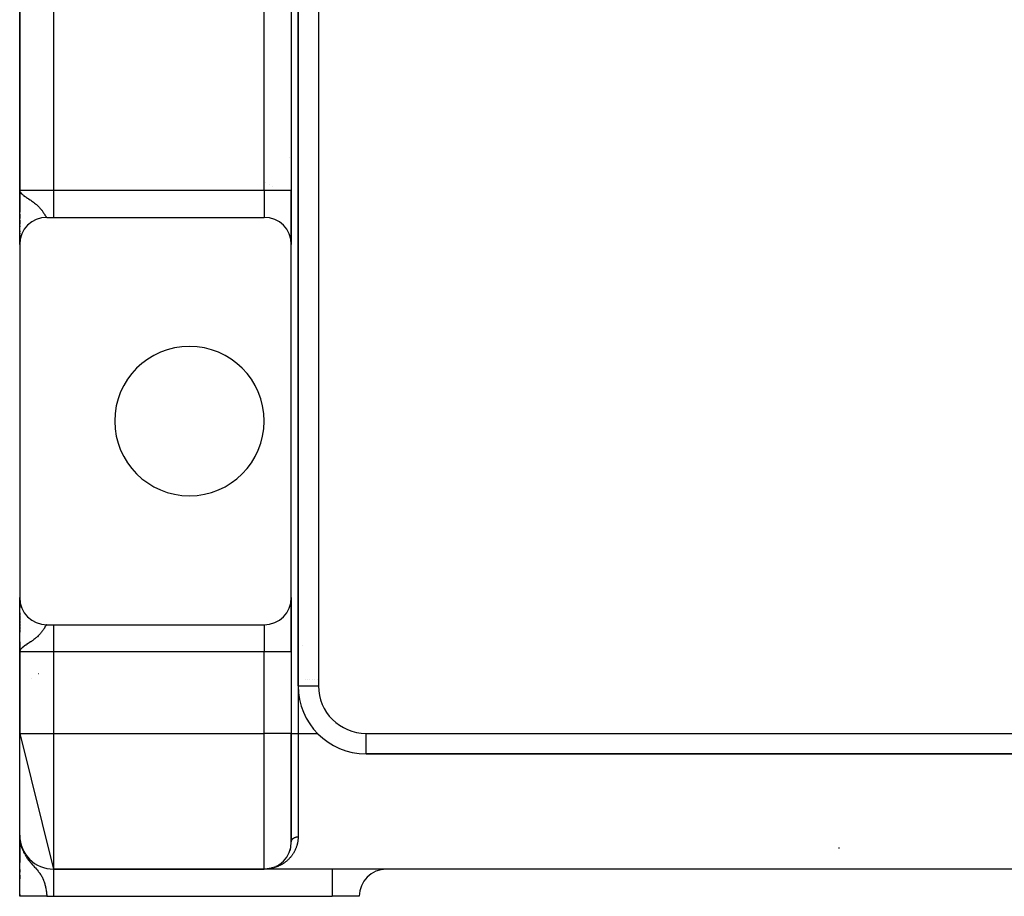
# Model space of a CAD drawing. Extents: x 24 to 1888, y -952 to 406.
# Drawn here: x 1598 to 1743, y -451 to -322 of the extents above; entities that cross this region are included whole.
import ezdxf

# ---------------------------------------------------------------- set-up
doc = ezdxf.new("R2010")
doc.units = 0
doc.linetypes.add('DASHED', pattern=[11.05, 8.7, -2.35])
doc.layers.get('0').update_dxf_attribs({"linetype": 'CONTINUOUS'})
doc.layers.add('NEVIDI', color=4, linetype='DASHED')

msp = doc.modelspace()

# ---------------------------------------------------------------- linework, layer by layer
at = {"color": 2}
for p, q in [((1639, -136.489413), (1639, -420.489413)), ((1639, -420.489413), (1639, -136.489413)), ((1598, -183.489413), (1598, -347.489413)), ((1598, -347.489413), (1598, -183.489413)), ((1638, -183.489413), (1638, -347.489413)), ((1638, -183.489413), (1638, -347.489413)), ((1637.715673, -342.633194), (1637.716764, -342.633922)), ((1637.716764, -342.633922), (1637.715673, -342.633194)), ((1637.968064, -342.801455), (1637.969093, -342.802141)), ((1637.969093, -342.802141), (1637.968064, -342.801455)), ((1598, -350.70989), (1598, -347.489413)), ((1598.049127, -347.793314), (1598, -347.489413)), ((1598.04587, -347.800383), (1598, -347.489413)), ((1598.042724, -347.807457), (1598, -347.489413)), ((1598.039689, -347.814537), (1598, -347.489413)), ((1598.036766, -347.821622), (1598, -347.489413)), ((1598.033954, -347.828712), (1598, -347.489413)), ((1598.031253, -347.835807), (1598, -347.489413)), ((1598.028664, -347.842907), (1598, -347.489413)), ((1598.026186, -347.850012), (1598, -347.489413)), ((1598.02382, -347.85712), (1598, -347.489413)), ((1598.021566, -347.864233), (1598, -347.489413)), ((1598.019423, -347.87135), (1598, -347.489413)), ((1598.017393, -347.878471), (1598, -347.489413)), ((1598.015474, -347.885595), (1598, -347.489413)), ((1598.013667, -347.892722), (1598, -347.489413)), ((1598.011972, -347.899853), (1598, -347.489413)), ((1598.010389, -347.906986), (1598, -347.489413)), ((1598.008918, -347.914123), (1598, -347.489413)), ((1598.007559, -347.921261), (1598, -347.489413)), ((1598.006313, -347.928402), (1598, -347.489413)), ((1598.004156, -347.942691), (1598, -347.489413)), ((1598.002448, -347.956986), (1598, -347.489413)), ((1598.001763, -347.964136), (1598, -347.489413)), ((1598.00119, -347.971287), (1598, -347.489413)), ((1598.000604, -347.894888), (1598, -347.489413)), ((1598.000297, -347.876502), (1598, -347.489413)), ((1598.000119, -347.903547), (1598, -347.489413)), ((1598.000016, -347.890955), (1598, -347.489413)), ((1598, -347.489413), (1598, -350.70989)), ((1598, -347.888991), (1598, -347.489413)), ((1598, -347.489413), (1598.026933, -347.644565)), ((1598.026933, -347.644565), (1598.035789, -347.668433)), ((1598.052494, -347.786251), (1598.027898, -347.647165)), ((1598.055973, -347.779195), (1598.033265, -347.66163)), ((1598.035789, -347.668433), (1598.073409, -347.746798)), ((1598.059563, -347.772145), (1598.039595, -347.677363)), ((1598.063263, -347.765101), (1598.047252, -347.695327)), ((1598.067074, -347.758064), (1598.057291, -347.718882)), ((1598.070995, -347.751034), (1598.065212, -347.729724)), ((1638, -347.489413), (1638, -355.489413)), ((1638, -355.489413), (1638, -347.489413)), ((1598, -348.517389), (1598, -348.004212)), ((1598, -355.479412), (1598, -348.991276)), ((1598, -351.640114), (1598, -350.995545)), ((1598, -350.995545), (1598, -351.640114)), ((1598, -352.504628), (1598, -351.908128)), ((1598, -351.908128), (1598, -352.504628)), ((1602, -351.489413), (1603, -351.489413)), ((1603, -351.489413), (1634, -351.489413)), ((1598, -352.90458), (1598, -352.748118)), ((1598, -352.748118), (1598, -352.90458)), ((1598, -353.634244), (1598, -353.496721)), ((1598, -353.496721), (1598, -353.634244)), ((1598, -353.962979), (1598, -353.835089)), ((1598, -353.835089), (1598, -353.962979)), ((1598, -354.263204), (1598, -354.147266)), ((1598, -354.147266), (1598, -354.263204)), ((1598, -354.532286), (1598, -354.428972)), ((1598, -354.428972), (1598, -354.532286)), ((1598, -354.76927), (1598, -354.678717)), ((1598, -354.678717), (1598, -354.76927)), ((1598, -355.235606), (1598, -355.147962)), ((1598, -355.147962), (1598, -355.235606)), ((1598, -355.352856), (1598, -355.286591)), ((1598, -355.286591), (1598, -355.352856)), ((1598, -355.489413), (1598, -355.389547)), ((1598, -355.389547), (1598, -355.489413)), ((1598, -355.489413), (1598, -407.489413)), ((1598.001362, -355.385026), (1598.001356, -355.375495)), ((1638, -407.489413), (1638, -355.489413)), ((1598, -407.635125), (1598, -407.489413)), ((1598, -407.489413), (1598, -407.635125)), ((1598, -415.489413), (1598, -407.498358)), ((1598, -408.076317), (1598, -407.750184)), ((1598, -407.750184), (1598, -408.076317)), ((1598, -408.466456), (1598, -408.283922)), ((1598, -408.283922), (1598, -408.466456)), ((1598, -409.01545), (1598, -408.787432)), ((1598, -408.787432), (1598, -409.01545)), ((1638, -407.489413), (1638, -415.489413)), ((1638, -415.489413), (1638, -407.489413)), ((1598, -410.027033), (1598, -409.744446)), ((1598, -409.744446), (1598, -410.027033)), ((1598, -410.407939), (1598, -410.108801)), ((1598, -410.108801), (1598, -410.407939)), ((1598, -410.809675), (1598, -410.494668)), ((1598, -410.494668), (1598, -410.809675)), ((1598, -411.230468), (1598, -410.900321)), ((1598, -410.900321), (1598, -411.230468)), ((1598, -411.666483), (1598, -411.325287)), ((1598, -411.325287), (1598, -411.666483)), ((1598, -412.115591), (1598, -411.763672)), ((1598, -411.763672), (1598, -412.115591)), ((1602, -411.489413), (1603, -411.489413)), ((1603, -411.489413), (1634, -411.489413)), ((1598, -412.57715), (1598, -412.215701)), ((1598, -412.215701), (1598, -412.57715)), ((1598, -414.489413), (1598, -414.029292)), ((1598, -414.029292), (1598, -414.489413)), ((1598, -414.527043), (1598, -415.052989)), ((1598, -415.052946), (1598, -414.527043)), ((1598.000031, -415.000532), (1598, -415.489413)), ((1598.000163, -415.007363), (1598, -415.489413)), ((1598.000397, -415.014193), (1598, -415.489413)), ((1598.003107, -415.048335), (1598, -415.489413)), ((1598.004909, -415.061983), (1598, -415.489413)), ((1598.005963, -415.068805), (1598, -415.489413)), ((1598.007121, -415.075624), (1598, -415.489413)), ((1598.008381, -415.082442), (1598, -415.489413)), ((1598.009743, -415.089257), (1598, -415.489413)), ((1598.011207, -415.09607), (1598, -415.489413)), ((1598.002048, -415.100592), (1598, -415.489413)), ((1598.012774, -415.102881), (1598, -415.489413)), ((1598.003508, -415.104364), (1598, -415.489413)), ((1598.014443, -415.109688), (1598, -415.489413)), ((1598.016215, -415.116493), (1598, -415.489413)), ((1598.018089, -415.123295), (1598, -415.489413)), ((1598.020065, -415.130093), (1598, -415.489413)), ((1598.022143, -415.136888), (1598, -415.489413)), ((1598.000543, -415.142849), (1598, -415.489413)), ((1598.024323, -415.143679), (1598, -415.489413)), ((1598.026605, -415.150467), (1598, -415.489413)), ((1598.028989, -415.15725), (1598, -415.489413)), ((1598.031475, -415.164029), (1598, -415.489413)), ((1598, -415.489413), (1598, -427.489413)), ((1598, -427.489413), (1598, -415.489413)), ((1598.034063, -415.170804), (1598.010575, -415.3905)), ((1598.035787, -415.310387), (1598.010981, -415.3905)), ((1598.036753, -415.177575), (1598.012073, -415.386973)), ((1598.039544, -415.18434), (1598.014146, -415.380278)), ((1598.042437, -415.191101), (1598.016697, -415.372039)), ((1598.045432, -415.197857), (1598.019903, -415.361685)), ((1598.048528, -415.204608), (1598.02404, -415.348325)), ((1598.051726, -415.211353), (1598.029565, -415.330481)), ((1598.055025, -415.218093), (1598.03681, -415.307906)), ((1598.058425, -415.224827), (1598.043847, -415.290845)), ((1598.061926, -415.231555), (1598.050549, -415.278926)), ((1598.065528, -415.238277), (1598.060398, -415.257936)), ((1638, -415.489413), (1638, -427.489413)), ((1638, -415.489413), (1638, -427.489413)), ((1638.009569, -419.489413), (1638.007946, -419.489413)), ((1638.007946, -419.489413), (1638.009569, -419.489413)), ((1638.032664, -419.489413), (1638.031657, -419.489413)), ((1638.031657, -419.489413), (1638.032664, -419.489413)), ((1638.072233, -419.489413), (1638.070846, -419.489413)), ((1638.070846, -419.489413), (1638.072233, -419.489413)), ((1638.945122, -419.489413), (1638.943672, -419.489413)), ((1638.943672, -419.489413), (1638.945122, -419.489413)), ((1639, -420.489413), (1639.001828, -420.489413)), ((1640.09681, -419.489413), (1640.09573, -419.489413)), ((1640.09573, -419.489413), (1640.09681, -419.489413)), ((1640.403988, -419.489413), (1640.402794, -419.489413)), ((1640.402794, -419.489413), (1640.403988, -419.489413)), ((1640.736436, -419.489413), (1640.735151, -419.489413)), ((1640.735151, -419.489413), (1640.736436, -419.489413)), ((1641.088952, -419.489413), (1641.087598, -419.489413)), ((1641.087598, -419.489413), (1641.088952, -419.489413)), ((1641.456228, -419.489413), (1641.45483, -419.489413)), ((1641.45483, -419.489413), (1641.456228, -419.489413)), ((1641.831468, -419.489413), (1641.830421, -419.489413)), ((1641.830421, -419.489413), (1641.831468, -419.489413)), ((1598, -427.489413), (1603, -447.489413)), ((1598, -442.489413), (1598, -427.489413)), ((1638, -443.489413), (1638, -427.489413)), ((1638, -427.489413), (1638, -443.489413)), ((1641.858572, -427.489413), (1641.888589, -427.489413)), ((1649, -430.489413), (1649, -430.487584)), ((1649.020125, -430.489413), (1777, -430.489413)), ((1777, -430.489413), (1649.020125, -430.489413)), ((1598.013874, -442.990704), (1598, -442.489413)), ((1598.013248, -443.013864), (1598, -442.489413)), ((1598.011061, -442.97282), (1598, -442.489413)), ((1598.009221, -442.938287), (1598, -442.489413)), ((1598.007559, -442.903624), (1598, -442.489413)), ((1598.006668, -442.905929), (1598, -442.489413)), ((1598.017393, -443.022985), (1598, -442.489413)), ((1598.022474, -442.98555), (1598, -442.489413)), ((1598.026186, -443.102369), (1598, -442.489413)), ((1598.02382, -443.08254), (1598, -442.489413)), ((1598.021566, -443.062699), (1598, -442.489413)), ((1598.019423, -443.042847), (1598, -442.489413)), ((1598.015474, -443.003113), (1598, -442.489413)), ((1598.013667, -442.983231), (1598, -442.489413)), ((1598.011972, -442.963341), (1598, -442.489413)), ((1598.010389, -442.943443), (1598, -442.489413)), ((1598.008918, -442.923537), (1598, -442.489413)), ((1598.007559, -442.903624), (1598, -442.489413)), ((1598.006313, -442.883704), (1598, -442.489413)), ((1598, -446.494911), (1598, -442.489413)), ((1598, -442.489413), (1598, -446.494911)), ((1598, -442.844403), (1598, -443.062231)), ((1598, -451.433684), (1598, -442.859606)), ((1598, -443.062231), (1598, -442.936474)), ((1598.000078, -442.883055), (1598.00002, -442.684274)), ((1598.015947, -443.018825), (1598.015474, -443.003113)), ((1598.018295, -443.05067), (1598.017393, -443.022985)), ((1598.019423, -443.042847), (1598.017393, -443.022985)), ((1598.020212, -443.065308), (1598.019423, -443.042847)), ((1598.021566, -443.062699), (1598.019423, -443.042847)), ((1598.022243, -443.080693), (1598.021566, -443.062699)), ((1598.02382, -443.08254), (1598.021566, -443.062699)), ((1598.082742, -443.617888), (1598.021566, -443.062699)), ((1598.021824, -442.981468), (1598.026933, -443.035949)), ((1598.024314, -442.997094), (1598.02257, -442.960689)), ((1598.074541, -443.579701), (1598.022598, -443.073769)), ((1598.028664, -443.122187), (1598.022724, -442.991071)), ((1598.026186, -443.102369), (1598.02382, -443.08254)), ((1598.091367, -443.655994), (1598.02382, -443.08254)), ((1598.031253, -443.141991), (1598.025725, -443.026557)), ((1598.028664, -443.122187), (1598.026186, -443.102369)), ((1598.100414, -443.694013), (1598.026186, -443.102369)), ((1598.026933, -443.035949), (1598.073409, -443.390248)), ((1598.033954, -443.161783), (1598.028016, -443.044208)), ((1598.031253, -443.141991), (1598.028664, -443.122187)), ((1598.036766, -443.18156), (1598.030507, -443.06373)), ((1598.033954, -443.161783), (1598.031253, -443.141991)), ((1598.119771, -443.769777), (1598.031253, -443.141991)), ((1598.109882, -443.731942), (1598.032134, -443.148239)), ((1598.039689, -443.201323), (1598.033174, -443.084464)), ((1598.036766, -443.18156), (1598.033954, -443.161783)), ((1598.042724, -443.221072), (1598.036054, -443.10685)), ((1598.036753, -443.174167), (1598.040765, -443.201323)), ((1598.039689, -443.201323), (1598.036766, -443.18156)), ((1598.038172, -443.190123), (1598.036898, -443.18156)), ((1598.04587, -443.240805), (1598.039172, -443.131083)), ((1598.042724, -443.221072), (1598.039689, -443.201323)), ((1598.041638, -443.212635), (1598.039864, -443.201323)), ((1598.049127, -443.260522), (1598.042556, -443.157394)), ((1598.04587, -443.240805), (1598.042724, -443.221072)), ((1598.130078, -443.807513), (1598.043126, -443.223401)), ((1598.049127, -443.260522), (1598.04587, -443.240805)), ((1598.052494, -443.280222), (1598.046244, -443.186055)), ((1598.140804, -443.845147), (1598.047256, -443.248467)), ((1598.052494, -443.280222), (1598.049127, -443.260522)), ((1598.055973, -443.299905), (1598.050275, -443.217389)), ((1598.055973, -443.299905), (1598.052494, -443.280222)), ((1598.151947, -443.882675), (1598.053673, -443.2862)), ((1598.059563, -443.319571), (1598.054699, -443.251781)), ((1598.059563, -443.319571), (1598.055973, -443.299905)), ((1598.060254, -443.319571), (1598.059168, -443.314065)), ((1598.060013, -443.319571), (1598.059321, -443.316204)), ((1598.063263, -443.339218), (1598.059563, -443.319571)), ((1598.063263, -443.339218), (1598.059576, -443.289693)), ((1598.163506, -443.920092), (1598.060505, -443.32398)), ((1598.067074, -443.358847), (1598.063263, -443.339218)), ((1598.070995, -443.378456), (1598.067074, -443.358847)), ((1598.073409, -443.390248), (1598.070995, -443.378456)), ((1598.073409, -443.390248), (1598.106031, -443.570927)), ((1598.093612, -443.675057), (1598.091367, -443.655994)), ((1598.175479, -443.957394), (1598.105579, -443.570927)), ((1598.106031, -443.570927), (1598.183603, -443.909063)), ((1598.116418, -443.568638), (1598.113301, -443.555589)), ((1598.187865, -443.994578), (1598.116039, -443.614548)), ((1598.156597, -443.736871), (1598.121575, -443.590232)), ((1598.200663, -444.031639), (1598.132985, -443.688416)), ((1637.999621, -443.567825), (1637.998795, -443.587599)), ((1598, -444.057491), (1598, -444.287048)), ((1598, -444.287048), (1598, -444.057491)), ((1598, -444.480321), (1598, -444.925275)), ((1598, -444.595127), (1598, -444.930061)), ((1598.132008, -443.820476), (1598.130078, -443.807513)), ((1598.213872, -444.068573), (1598.15972, -443.804956)), ((1598.22749, -444.105377), (1598.187751, -443.91942)), ((1598.241515, -444.142046), (1598.210371, -444.001773)), ((1598.255947, -444.178577), (1598.234332, -444.084767)), ((1598.270783, -444.214964), (1598.263531, -444.184602)), ((1637.791441, -444.765192), (1637.785424, -444.781917)), ((1637.840854, -444.607607), (1637.835454, -444.624882)), ((1637.884336, -444.445639), (1637.879591, -444.463461)), ((1637.952172, -444.108335), (1637.948836, -444.12714)), ((1637.975699, -443.932855), (1637.973154, -443.952062)), ((1637.991705, -443.75272), (1637.989988, -443.772247)), ((1598, -445.351444), (1598, -445.481933)), ((1598, -446.494911), (1598, -445.351444)), ((1598, -445.773176), (1598, -445.857106)), ((1598, -446.16501), (1598, -446.494911)), ((1636.537931, -446.581286), (1636.529407, -446.588138)), ((1637.218948, -445.864219), (1637.210274, -445.875653)), ((1637.386746, -445.618136), (1637.378633, -445.630637)), ((1637.610332, -445.212017), (1637.603058, -445.226644)), ((1598, -447.560404), (1598, -447.922295)), ((1634, -447.489413), (1603, -447.489413)), ((1603, -447.489413), (1634, -447.489413)), ((1603, -447.489413), (1603, -447.491846)), ((1634.096058, -447.488534), (1634, -447.489413)), ((1792, -447.489413), (1634, -447.489413)), ((1792, -447.489413), (1634, -447.489413)), ((1634.12887, -447.487736), (1634.096058, -447.488534)), ((1634.12787, -447.487368), (1634.127318, -447.487386)), ((1634.128749, -447.487341), (1634.12787, -447.487368)), ((1634.129628, -447.487315), (1634.128749, -447.487341)), ((1634.130507, -447.48729), (1634.129628, -447.487315)), ((1634.131386, -447.487266), (1634.130507, -447.48729)), ((1634.132265, -447.487243), (1634.131386, -447.487266)), ((1634.133144, -447.487221), (1634.132265, -447.487243)), ((1634.134023, -447.4872), (1634.133144, -447.487221)), ((1634.134903, -447.48718), (1634.134023, -447.4872)), ((1634.159159, -447.486999), (1634.143657, -447.487376)), ((1634.255562, -447.481241), (1634.162411, -447.485711)), ((1634.259072, -447.48103), (1634.165332, -447.485582)), ((1634.257317, -447.481133), (1634.166938, -447.485497)), ((1634.262582, -447.480833), (1634.168386, -447.485452)), ((1634.260827, -447.48093), (1634.170217, -447.485352)), ((1634.264338, -447.480741), (1634.173697, -447.485203)), ((1634.255562, -447.481241), (1634.254485, -447.481309)), ((1634.257317, -447.481133), (1634.255562, -447.481241)), ((1634.259072, -447.48103), (1634.257317, -447.481133)), ((1634.260827, -447.48093), (1634.259072, -447.48103)), ((1634.262582, -447.480833), (1634.260827, -447.48093)), ((1634.264338, -447.480741), (1634.262582, -447.480833)), ((1634.364655, -447.472506), (1634.275927, -447.47961)), ((1634.364656, -447.472485), (1634.282805, -447.47908)), ((1634.364657, -447.472474), (1634.290175, -447.478509)), ((1634.364657, -447.472473), (1634.298099, -447.477894)), ((1634.382946, -447.471041), (1634.375364, -447.471648)), ((1634.382946, -447.471041), (1634.381393, -447.471188)), ((1634.50996, -447.456776), (1634.442547, -447.464347)), ((1634.513446, -447.456347), (1634.454612, -447.462996)), ((1634.50996, -447.456776), (1634.507857, -447.457042)), ((1634.636543, -447.438445), (1634.54436, -447.451794)), ((1634.640879, -447.437775), (1634.558242, -447.449819)), ((1634.636543, -447.438445), (1634.633934, -447.438859)), ((1634.762635, -447.416047), (1634.686192, -447.429626)), ((1634.767808, -447.415085), (1634.703881, -447.426513)), ((1634.762635, -447.416047), (1634.759542, -447.416638)), ((1634.888172, -447.389579), (1634.762635, -447.416047)), ((1634.767808, -447.415085), (1634.762635, -447.416047)), ((1634.772987, -447.414157), (1634.767808, -447.415085)), ((1634.888172, -447.389579), (1634.884581, -447.390376)), ((1635.013087, -447.359019), (1634.888172, -447.389579)), ((1634.894166, -447.388272), (1634.888172, -447.389579)), ((1635.013087, -447.359019), (1635.009004, -447.36006)), ((1635.019885, -447.357317), (1635.013087, -447.359019)), ((1635.137314, -447.324348), (1635.073384, -447.342191)), ((1635.137314, -447.324348), (1635.132759, -447.325668)), ((1635.260784, -447.285545), (1635.152495, -447.319577)), ((1635.260784, -447.285545), (1635.255764, -447.287182)), ((1635.340114, -447.257759), (1635.333252, -447.260162)), ((1635.50518, -447.195446), (1635.401614, -447.235547)), ((1635.50518, -447.195446), (1635.499298, -447.197796)), ((1635.514958, -447.191656), (1635.50518, -447.195446)), ((1635.625954, -447.144075), (1635.619722, -447.146802)), ((1635.745676, -447.088431), (1635.73907, -447.091584)), ((1635.864205, -447.028492), (1635.857158, -447.032146)), ((1635.98123, -446.964344), (1635.973801, -446.968508)), ((1636.096468, -446.896072), (1636.088797, -446.900706)), ((1636.209851, -446.823659), (1636.201981, -446.828766)), ((1636.321288, -446.747076), (1636.313147, -446.752747)), ((1598, -448.89434), (1598, -448.38321)), ((1598, -448.38321), (1598, -448.89434)), ((1598, -448.89434), (1598, -448.38321)), ((1598, -448.504344), (1598, -448.888644)), ((1598, -451.489413), (1598, -451.246998)), ((1598, -451.246998), (1598, -451.489413)), ((1598, -451.246998), (1598, -451.433684)), ((1598, -451.433684), (1598, -451.246998)), ((1598, -451.433684), (1598, -451.489413)), ((1598, -451.489413), (1598, -451.433684)), ((1598, -451.433684), (1598, -451.489413)), ((1598, -451.489413), (1598, -451.433684)), ((1598, -451.433684), (1598, -451.489413)), ((1598, -451.489413), (1598, -451.433684)), ((1602, -451.489413), (1598, -451.489413)), ((1602, -451.489413), (1603, -451.489413)), ((1603, -451.489413), (1644, -451.489413)), ((1648, -451.489413), (1644, -451.489413))]:
    msp.add_line(p, q, dxfattribs=at)
for centre, radius, start, end in [((1602, -355.489413), 4, 90, 180), ((1634, -355.489413), 4, 0, 90), ((1623, -381.489413), 11, 0, 180), ((1623, -381.489413), 11, 180, 360), ((1602, -407.489413), 4, 180, 270), ((1634, -407.489413), 4, 270, 360), ((1598, -414.489413), 5, 303.296217, 303.315532), ((1603, -423.149667), 5, 130.792555, 130.806138), ((1649, -420.489413), 10, 180, 270), ((1603, -442.489413), 5, 180, 270), ((1634, -443.489413), 4, 270, 360), ((1652, -451.489413), 4, 90, 180)]:
    msp.add_arc(centre, radius, start, end, dxfattribs=at)
at = {"layer": 'NEVIDI', "color": 7, "linetype": 'CONTINUOUS'}
for p, q in [((1642, -136.489413), (1642, -420.489413)), ((1603, -183.489413), (1603, -347.489413)), ((1634, -347.489413), (1634, -183.489413)), ((1634.226537, -346.316356), (1634.225465, -346.315642)), ((1598, -347.489413), (1603, -347.489413)), ((1598.073409, -347.746798), (1598.142581, -347.850809)), ((1598.142581, -347.850809), (1598.183603, -347.901338)), ((1598.183603, -347.901338), (1598.279902, -348.003416)), ((1603, -347.489413), (1603, -351.489413)), ((1603, -347.489413), (1634, -347.489413)), ((1634, -347.489413), (1634, -351.489413)), ((1634, -347.489413), (1638, -347.489413)), ((1634.72725, -346.650165), (1634.726336, -346.649555)), ((1635.215694, -346.975794), (1635.21472, -346.975144)), ((1598.279902, -348.003416), (1598.302186, -348.024808)), ((1598.302186, -348.024808), (1598.318686, -348.040242)), ((1598.318686, -348.040242), (1598.453989, -348.156998)), ((1598.453989, -348.156998), (1598.561306, -348.24105)), ((1598.561306, -348.24105), (1598.584072, -348.258204)), ((1598.584072, -348.258204), (1598.796658, -348.410724)), ((1598.796658, -348.410724), (1598.866552, -348.458763)), ((1598.866552, -348.458763), (1598.942639, -348.510325)), ((1598.942639, -348.510325), (1599.002642, -348.550582)), ((1599.002642, -348.550582), (1599.168512, -348.660802)), ((1599.168512, -348.660802), (1599.229564, -348.701216)), ((1599.229564, -348.701216), (1599.317061, -348.759187)), ((1599.317061, -348.759187), (1599.53785, -348.906902)), ((1599.53785, -348.906902), (1599.644708, -348.979733)), ((1599.644708, -348.979733), (1599.679642, -349.003813)), ((1599.679642, -349.003813), (1599.756361, -349.057254)), ((1599.756361, -349.057254), (1599.884075, -349.148139)), ((1599.884075, -349.148139), (1600.012664, -349.242503)), ((1600.012664, -349.242503), (1600.105187, -349.312497)), ((1600.105187, -349.312497), (1600.195041, -349.382425)), ((1600.195041, -349.382425), (1600.309134, -349.474284)), ((1600.309134, -349.474284), (1600.3829, -349.535678)), ((1600.3829, -349.535678), (1600.468819, -349.609395)), ((1600.468819, -349.609395), (1600.568926, -349.698641)), ((1600.568926, -349.698641), (1600.603602, -349.730478)), ((1600.603602, -349.730478), (1600.707499, -349.828962)), ((1600.707499, -349.828962), (1600.79347, -349.914299)), ((1600.79347, -349.914299), (1600.854871, -349.977583)), ((1600.854871, -349.977583), (1600.911731, -350.038055)), ((1600.911731, -350.038055), (1600.985035, -350.118848)), ((1600.985035, -350.118848), (1601.085953, -350.235749)), ((1601.085953, -350.235749), (1601.132261, -350.291751)), ((1601.132261, -350.291751), (1601.148603, -350.311886)), ((1601.148603, -350.311886), (1601.19821, -350.374233)), ((1601.19821, -350.374233), (1601.23498, -350.421679)), ((1601.23498, -350.421679), (1601.288832, -350.49313)), ((1601.288832, -350.49313), (1601.363413, -350.596043)), ((1601.363413, -350.596043), (1601.409682, -350.662254)), ((1601.409682, -350.662254), (1601.448253, -350.718851)), ((1601.448253, -350.718851), (1601.474403, -350.757948)), ((1601.474403, -350.757948), (1601.514135, -350.818451)), ((1601.514135, -350.818451), (1601.569581, -350.905006)), ((1601.569581, -350.905006), (1601.603546, -350.959151)), ((1601.603546, -350.959151), (1601.632593, -351.006011)), ((1601.632593, -351.006011), (1601.651174, -351.036195)), ((1601.651174, -351.036195), (1601.680494, -351.084057)), ((1601.680494, -351.084057), (1601.682917, -351.088021)), ((1601.682917, -351.088021), (1601.721751, -351.151547)), ((1601.721751, -351.151547), (1601.74729, -351.193109)), ((1601.74729, -351.193109), (1601.769783, -351.229354)), ((1601.769783, -351.229354), (1601.7834, -351.251048)), ((1601.7834, -351.251048), (1601.805792, -351.286148)), ((1601.805792, -351.286148), (1601.837551, -351.334185)), ((1601.837551, -351.334185), (1601.857281, -351.362593)), ((1601.857281, -351.362593), (1601.874129, -351.385691)), ((1601.874129, -351.385691), (1601.885059, -351.399985)), ((1601.885059, -351.399985), (1601.902249, -351.421151)), ((1601.902249, -351.421151), (1601.926581, -351.447728)), ((1601.926581, -351.447728), (1601.941744, -351.461789)), ((1601.941744, -351.461789), (1601.954515, -351.471812)), ((1601.954515, -351.471812), (1601.963253, -351.477566)), ((1601.963253, -351.477566), (1601.976683, -351.484408)), ((1601.976683, -351.484408), (1601.995809, -351.489239)), ((1601.762034, -411.761907), (1601.725858, -411.820573)), ((1601.769784, -411.749468), (1601.762034, -411.761907)), ((1601.784686, -411.72574), (1601.769784, -411.749468)), ((1601.816619, -411.676033), (1601.784686, -411.72574)), ((1601.836653, -411.645961), (1601.816619, -411.676033)), ((1601.864891, -411.605651), (1601.836653, -411.645961)), ((1601.874122, -411.593143), (1601.864891, -411.605651)), ((1601.882493, -411.582142), (1601.874122, -411.593143)), ((1601.907258, -411.551851), (1601.882493, -411.582142)), ((1601.922764, -411.534963), (1601.907258, -411.551851)), ((1601.944704, -411.514554), (1601.922764, -411.534963)), ((1601.95451, -411.507016), (1601.944704, -411.514554)), ((1601.958487, -411.504279), (1601.95451, -411.507016)), ((1601.977996, -411.493891), (1601.958487, -411.504279)), ((1601.990298, -411.490323), (1601.977996, -411.493891)), ((1602.000004, -411.489413), (1601.990298, -411.490323)), ((1603, -411.489413), (1603, -415.489413)), ((1634, -411.489413), (1634, -415.489413)), ((1600.60359, -413.248345), (1600.575563, -413.274117)), ((1600.707813, -413.149537), (1600.60359, -413.248345)), ((1600.790632, -413.067378), (1600.707813, -413.149537)), ((1600.854856, -413.00123), (1600.790632, -413.067378)), ((1600.904473, -412.948565), (1600.854856, -413.00123)), ((1600.9756, -412.870535), (1600.904473, -412.948565)), ((1601.073262, -412.758134), (1600.9756, -412.870535)), ((1601.132287, -412.687022), (1601.073262, -412.758134)), ((1601.134414, -412.684412), (1601.132287, -412.687022)), ((1601.198203, -412.604586), (1601.134414, -412.684412)), ((1601.218561, -412.578452), (1601.198203, -412.604586)), ((1601.271362, -412.509125), (1601.218561, -412.578452)), ((1601.344178, -412.409765), (1601.271362, -412.509125)), ((1601.389947, -412.345033), (1601.344178, -412.409765)), ((1601.448277, -412.259934), (1601.389947, -412.345033)), ((1601.453352, -412.252391), (1601.448277, -412.259934)), ((1601.49306, -412.192624), (1601.453352, -412.252391)), ((1601.547929, -412.107898), (1601.49306, -412.192624)), ((1601.581998, -412.054106), (1601.547929, -412.107898)), ((1601.629385, -411.978003), (1601.581998, -412.054106)), ((1601.632557, -411.972865), (1601.629385, -411.978003)), ((1601.658911, -411.930017), (1601.632557, -411.972865)), ((1601.682924, -411.890788), (1601.658911, -411.930017)), ((1601.700133, -411.862626), (1601.682924, -411.890788)), ((1601.725858, -411.820573), (1601.700133, -411.862626)), ((1598.675115, -414.653828), (1598.561292, -414.737791)), ((1598.866557, -414.520052), (1598.675115, -414.653828)), ((1598.883346, -414.508617), (1598.866557, -414.520052)), ((1599.002663, -414.428223), (1598.883346, -414.508617)), ((1599.025875, -414.412724), (1599.002663, -414.428223)), ((1599.229556, -414.277608), (1599.025875, -414.412724)), ((1599.242415, -414.269095), (1599.229556, -414.277608)), ((1599.385261, -414.17429), (1599.242415, -414.269095)), ((1599.594793, -414.033247), (1599.385261, -414.17429)), ((1599.644706, -413.999088), (1599.594793, -414.033247)), ((1599.729635, -413.940278), (1599.644706, -413.999088)), ((1599.756376, -413.92156), (1599.729635, -413.940278)), ((1599.922906, -413.802526), (1599.756376, -413.92156)), ((1600.045612, -413.711626), (1599.922906, -413.802526)), ((1600.105191, -413.666337), (1600.045612, -413.711626)), ((1600.218396, -413.577895), (1600.105191, -413.666337)), ((1600.32776, -413.489201), (1600.218396, -413.577895)), ((1600.3829, -413.44315), (1600.32776, -413.489201)), ((1600.479519, -413.360066), (1600.3829, -413.44315)), ((1600.575563, -413.274117), (1600.479519, -413.360066)), ((1638.007946, -414.489413), (1638.009934, -414.489413)), ((1639.093558, -414.489413), (1639.09504, -414.489413)), ((1639.577689, -414.489413), (1639.579025, -414.489413)), ((1598.010981, -415.3905), (1598, -415.489413)), ((1603, -415.489413), (1598, -415.489413)), ((1598.067733, -415.242305), (1598.035787, -415.310387)), ((1598.130998, -415.143428), (1598.067733, -415.242305)), ((1598.259229, -414.995889), (1598.142577, -415.128008)), ((1598.302207, -414.954002), (1598.259229, -414.995889)), ((1598.36421, -414.897546), (1598.318682, -414.93859)), ((1598.543879, -414.751054), (1598.36421, -414.897546)), ((1598.561292, -414.737791), (1598.543879, -414.751054)), ((1603, -415.489413), (1603, -427.489413)), ((1634, -415.489413), (1603, -415.489413)), ((1634, -427.489413), (1634, -415.489413)), ((1638, -415.489413), (1634, -415.489413)), ((1639, -420.489413), (1639, -427.489413)), ((1639.001828, -420.489413), (1642, -420.489413)), ((1637.970643, -425.283999), (1637.971855, -425.284584)), ((1598, -427.489413), (1603, -427.489413)), ((1603, -427.489413), (1603, -447.489413)), ((1603, -427.489413), (1634, -427.489413)), ((1634, -447.489413), (1634, -427.489413)), ((1638, -427.489413), (1634, -427.489413)), ((1637.839674, -427.43824), (1637.840761, -427.438758)), ((1638, -427.489413), (1639, -427.489413)), ((1639, -427.489413), (1639, -442.727508)), ((1639, -427.489413), (1641.858572, -427.489413)), ((1641.277188, -426.837722), (1641.280981, -426.839456)), ((1649, -430.487584), (1649, -427.489413)), ((1649, -427.489413), (1777, -427.489413)), ((1638.000342, -443.469587), (1638.001198, -443.452312)), ((1638.001198, -443.452312), (1638.002429, -443.436573)), ((1638.002429, -443.436573), (1638.00427, -443.419343)), ((1638.00427, -443.419343), (1638.006396, -443.403659)), ((1638.006396, -443.403659), (1638.009034, -443.387516)), ((1638.009034, -443.387516), (1638.009203, -443.386571)), ((1638.009203, -443.386571), (1638.012228, -443.370907)), ((1638.012228, -443.370907), (1638.016015, -443.353862)), ((1638.016015, -443.353862), (1638.019909, -443.338376)), ((1638.019909, -443.338376), (1638.024657, -443.321472)), ((1638.024657, -443.321472), (1638.029423, -443.306128)), ((1638.029423, -443.306128), (1638.035154, -443.289309)), ((1638.035154, -443.289309), (1638.035882, -443.28728)), ((1638.035882, -443.28728), (1638.040754, -443.274223)), ((1638.040754, -443.274223), (1638.047398, -443.257695)), ((1638.047398, -443.257695), (1638.053887, -443.242723)), ((1638.053887, -443.242723), (1638.061467, -443.22643)), ((1638.061467, -443.22643), (1638.068805, -443.211687)), ((1638.068805, -443.211687), (1638.077358, -443.195578)), ((1638.077358, -443.195578), (1638.079993, -443.190822)), ((1638.079993, -443.190822), (1638.085491, -443.181178)), ((1638.085491, -443.181178), (1638.094912, -443.165452)), ((1638.094912, -443.165452), (1638.103912, -443.151254)), ((1638.103912, -443.151254), (1638.114222, -443.135856)), ((1638.114222, -443.135856), (1638.124023, -443.121969)), ((1638.124023, -443.121969), (1638.135258, -443.106847)), ((1638.135258, -443.106847), (1638.14079, -443.099684)), ((1638.14079, -443.099684), (1638.145778, -443.093374)), ((1638.145778, -443.093374), (1638.157795, -443.078711)), ((1638.157795, -443.078711), (1638.169132, -443.06552)), ((1638.169132, -443.06552), (1638.181968, -443.051265)), ((1638.181968, -443.051265), (1638.194041, -443.038459)), ((1638.194041, -443.038459), (1638.207745, -443.024565)), ((1638.207745, -443.024565), (1638.217034, -443.01551)), ((1638.217034, -443.01551), (1638.220484, -443.012217)), ((1638.220484, -443.012217), (1638.234914, -442.998834)), ((1638.234914, -442.998834), (1638.248421, -442.986849)), ((1638.248421, -442.986849), (1638.263513, -442.974031)), ((1638.263513, -442.974031), (1638.277781, -442.962433)), ((1638.277781, -442.962433), (1638.293594, -442.950131)), ((1638.293594, -442.950131), (1638.307235, -442.939957)), ((1638.307235, -442.939957), (1638.308488, -442.939042)), ((1638.308488, -442.939042), (1638.324876, -442.927363)), ((1638.324876, -442.927363), (1638.340479, -442.916719)), ((1638.340479, -442.916719), (1638.357518, -442.905594)), ((1638.357518, -442.905594), (1638.373712, -442.895476)), ((1638.373712, -442.895476), (1638.391463, -442.884869)), ((1638.391463, -442.884869), (1638.408122, -442.875349)), ((1638.408122, -442.875349), (1638.410134, -442.874227)), ((1638.410134, -442.874227), (1638.426359, -442.865387)), ((1638.426359, -442.865387), (1638.44364, -442.856371)), ((1638.44364, -442.856371), (1638.462424, -442.847017)), ((1638.462424, -442.847017), (1638.480199, -442.838577)), ((1638.480199, -442.838577), (1638.499593, -442.829806)), ((1638.499593, -442.829806), (1638.51773, -442.822002)), ((1638.51773, -442.822002), (1638.523418, -442.819632)), ((1638.523418, -442.819632), (1638.537502, -442.813918)), ((1638.537502, -442.813918), (1638.556167, -442.806679)), ((1638.556167, -442.806679), (1638.576381, -442.799257)), ((1638.576381, -442.799257), (1638.595441, -442.792644)), ((1638.595441, -442.792644), (1638.61616, -442.78587)), ((1638.61616, -442.78587), (1638.635485, -442.779931)), ((1638.635485, -442.779931), (1638.645367, -442.777031)), ((1638.645367, -442.777031), (1638.656473, -442.773882)), ((1638.656473, -442.773882), (1638.676219, -442.768564)), ((1638.676219, -442.768564), (1638.697533, -442.763218)), ((1638.697533, -442.763218), (1638.717563, -442.758559)), ((1638.717563, -442.758559), (1638.739257, -442.753901)), ((1638.739257, -442.753901), (1638.759438, -442.749925)), ((1638.759438, -442.749925), (1638.773743, -442.747312)), ((1638.773743, -442.747312), (1638.781279, -442.746002)), ((1638.781279, -442.746002), (1638.801763, -442.742676)), ((1638.801763, -442.742676), (1638.823806, -442.739474)), ((1638.823806, -442.739474), (1638.844459, -442.736824)), ((1638.844459, -442.736824), (1638.866754, -442.73434)), ((1638.866754, -442.73434), (1638.887445, -442.732381)), ((1638.896979, -443.689638), (1638.879128, -443.768594)), ((1638.887445, -442.732381), (1638.906253, -442.730888)), ((1638.907837, -443.638129), (1638.896979, -443.689638)), ((1638.906253, -442.730888), (1638.909768, -442.730639)), ((1638.921744, -443.5674), (1638.907837, -443.638129)), ((1638.909768, -442.730639), (1638.930643, -442.729358)), ((1638.936211, -443.486637), (1638.921744, -443.5674)), ((1638.930643, -442.729358), (1638.953044, -442.728356)), ((1638.955659, -443.361549), (1638.936211, -443.486637)), ((1638.953044, -442.728356), (1638.973973, -442.727769)), ((1638.966626, -443.278274), (1638.955659, -443.361549)), ((1638.980467, -443.14976), (1638.966626, -443.278274)), ((1638.973973, -442.727769), (1638.996496, -442.727512)), ((1638.987619, -443.064215), (1638.980467, -443.14976)), ((1638.995453, -442.932244), (1638.987619, -443.064215)), ((1638.99853, -442.844408), (1638.995453, -442.932244)), ((1638.996496, -442.727512), (1639, -442.727508)), ((1639, -442.727508), (1638.99853, -442.844408)), ((1598.183603, -443.909063), (1598.263192, -444.184724)), ((1598.263192, -444.184724), (1598.279902, -444.236782)), ((1598.279902, -444.236782), (1598.453989, -444.702529)), ((1598.453989, -444.702529), (1598.461201, -444.719534)), ((1598.461201, -444.719534), (1598.487735, -444.780897)), ((1598.487735, -444.780897), (1598.584072, -444.989591)), ((1598.584072, -444.989591), (1598.744037, -445.293967)), ((1638.321579, -445.122572), (1638.283097, -445.18448)), ((1638.378769, -445.026406), (1638.321579, -445.122572)), ((1638.396891, -444.994811), (1638.378769, -445.026406)), ((1638.415273, -444.962171), (1638.396891, -444.994811)), ((1638.469332, -444.862471), (1638.415273, -444.962171)), ((1638.503646, -444.796041), (1638.469332, -444.862471)), ((1638.554201, -444.693112), (1638.503646, -444.796041)), ((1638.586195, -444.624465), (1638.554201, -444.693112)), ((1638.632947, -444.518494), (1638.586195, -444.624465)), ((1638.66237, -444.44786), (1638.632947, -444.518494)), ((1638.705117, -444.338848), (1638.66237, -444.44786)), ((1638.731849, -444.266202), (1638.705117, -444.338848)), ((1638.770444, -444.153998), (1638.731849, -444.266202)), ((1638.794377, -444.079261), (1638.770444, -444.153998)), ((1638.828573, -443.96396), (1638.794377, -444.079261)), ((1638.849545, -443.887154), (1638.828573, -443.96396)), ((1638.879128, -443.768594), (1638.849545, -443.887154)), ((1598.796658, -445.390956), (1598.942639, -445.632684)), ((1598.942639, -445.632684), (1599.123714, -445.904979)), ((1599.123714, -445.904979), (1599.168512, -445.968508)), ((1599.168512, -445.968508), (1599.204359, -446.018385)), ((1599.204359, -446.018385), (1599.317061, -446.170133)), ((1599.317061, -446.170133), (1599.525027, -446.43319)), ((1599.525027, -446.43319), (1599.53785, -446.448802)), ((1599.53785, -446.448802), (1599.679642, -446.617547)), ((1636.97412, -446.555404), (1636.89147, -446.612416)), ((1637.027915, -446.516957), (1636.97412, -446.555404)), ((1637.109028, -446.456907), (1637.027915, -446.516957)), ((1637.161791, -446.416453), (1637.109028, -446.456907)), ((1637.241019, -446.353554), (1637.161791, -446.416453)), ((1637.292838, -446.310959), (1637.241019, -446.353554)), ((1637.370585, -446.244786), (1637.292838, -446.310959)), ((1637.421074, -446.200293), (1637.370585, -446.244786)), ((1637.496964, -446.131046), (1637.421074, -446.200293)), ((1637.546199, -446.084523), (1637.496964, -446.131046)), ((1637.558126, -446.073058), (1637.546199, -446.084523)), ((1637.620134, -446.012166), (1637.558126, -446.073058)), ((1637.668147, -445.96349), (1637.620134, -446.012166)), ((1637.739822, -445.888198), (1637.668147, -445.96349)), ((1637.786703, -445.837156), (1637.739822, -445.888198)), ((1637.856528, -445.758324), (1637.786703, -445.837156)), ((1637.901669, -445.70546), (1637.856528, -445.758324)), ((1637.969255, -445.623315), (1637.901669, -445.70546)), ((1638.012882, -445.568258), (1637.969255, -445.623315)), ((1638.078091, -445.482749), (1638.012882, -445.568258)), ((1638.120109, -445.425462), (1638.078091, -445.482749)), ((1638.182762, -445.336564), (1638.120109, -445.425462)), ((1638.223099, -445.276948), (1638.182762, -445.336564)), ((1638.283097, -445.18448), (1638.223099, -445.276948)), ((1599.679642, -446.617547), (1599.884075, -446.85094)), ((1599.884075, -446.85094), (1599.934427, -446.907053)), ((1599.934427, -446.907053), (1599.973577, -446.950396)), ((1599.973577, -446.950396), (1600.012664, -446.99346)), ((1600.012664, -446.99346), (1600.195041, -447.192829)), ((1600.195041, -447.192829), (1600.309134, -447.31744)), ((1600.309134, -447.31744), (1600.462261, -447.486396)), ((1600.462261, -447.486396), (1600.468819, -447.493714)), ((1600.468819, -447.493714), (1600.519762, -447.550895)), ((1600.519762, -447.550895), (1600.568926, -447.606743)), ((1600.568926, -447.606743), (1600.707499, -447.768684)), ((1600.707499, -447.768684), (1600.79347, -447.873638)), ((1600.79347, -447.873638), (1600.911731, -448.025746)), ((1600.911731, -448.025746), (1600.954905, -448.084056)), ((1603, -447.491846), (1603, -451.489413)), ((1634.255118, -447.48321), (1634.159159, -447.486999)), ((1634.318118, -447.479765), (1634.255118, -447.48321)), ((1634.413872, -447.473071), (1634.318118, -447.479765)), ((1634.476711, -447.46772), (1634.413872, -447.473071)), ((1634.57219, -447.458129), (1634.476711, -447.46772)), ((1634.634844, -447.450873), (1634.57219, -447.458129)), ((1634.73001, -447.438385), (1634.634844, -447.450873)), ((1634.792434, -447.429227), (1634.73001, -447.438385)), ((1634.887241, -447.413842), (1634.792434, -447.429227)), ((1634.949412, -447.402779), (1634.887241, -447.413842)), ((1635.043808, -447.384492), (1634.949412, -447.402779)), ((1635.105694, -447.37152), (1635.043808, -447.384492)), ((1635.199697, -447.350309), (1635.105694, -447.37152)), ((1635.261233, -447.335428), (1635.199697, -447.350309)), ((1635.281484, -447.330358), (1635.261233, -447.335428)), ((1635.354594, -447.311329), (1635.281484, -447.330358)), ((1635.415952, -447.294479), (1635.354594, -447.311329)), ((1635.508853, -447.267417), (1635.415952, -447.294479)), ((1635.569698, -447.248666), (1635.508853, -447.267417)), ((1635.661873, -447.218688), (1635.569698, -447.248666)), ((1635.722389, -447.197959), (1635.661873, -447.218688)), ((1635.814089, -447.164938), (1635.722389, -447.197959)), ((1635.874119, -447.142251), (1635.814089, -447.164938)), ((1635.965107, -447.106219), (1635.874119, -447.142251)), ((1636.024642, -447.081547), (1635.965107, -447.106219)), ((1636.114861, -447.042472), (1636.024642, -447.081547)), ((1636.173845, -447.015802), (1636.114861, -447.042472)), ((1636.262823, -446.973848), (1636.173845, -447.015802)), ((1636.321431, -446.945056), (1636.262823, -446.973848)), ((1636.409665, -446.899928), (1636.321431, -446.945056)), ((1636.467255, -446.869289), (1636.409665, -446.899928)), ((1636.492196, -446.855723), (1636.467255, -446.869289)), ((1636.554268, -446.821167), (1636.492196, -446.855723)), ((1636.61101, -446.788569), (1636.554268, -446.821167)), ((1636.69666, -446.737483), (1636.61101, -446.788569)), ((1636.752466, -446.702943), (1636.69666, -446.737483)), ((1636.836564, -446.648958), (1636.752466, -446.702943)), ((1636.89147, -446.612416), (1636.836564, -446.648958)), ((1644, -447.489413), (1644, -451.489413)), ((1600.954905, -448.084056), (1600.983588, -448.123756)), ((1600.983588, -448.123756), (1600.985035, -448.12578)), ((1600.983588, -448.123756), (1600.985035, -448.12578)), ((1600.985035, -448.12578), (1601.085953, -448.27271)), ((1601.085953, -448.27271), (1601.148603, -448.370514)), ((1601.148603, -448.370514), (1601.23498, -448.515634)), ((1601.23498, -448.515634), (1601.27096, -448.580212)), ((1601.27096, -448.580212), (1601.288832, -448.61331)), ((1601.288832, -448.61331), (1601.363413, -448.759658)), ((1601.363413, -448.759658), (1601.409682, -448.858064)), ((1601.409682, -448.858064), (1601.474403, -449.007466)), ((1601.474403, -449.007466), (1601.501762, -449.075366)), ((1601.501762, -449.075366), (1601.514135, -449.107109)), ((1601.514135, -449.107109), (1601.528998, -449.146142)), ((1601.528998, -449.146142), (1601.569581, -449.258161)), ((1601.569581, -449.258161), (1601.603546, -449.358702)), ((1601.603546, -449.358702), (1601.651174, -449.511629)), ((1601.651174, -449.511629), (1601.672107, -449.583812)), ((1601.672107, -449.583812), (1601.680494, -449.613671)), ((1601.680494, -449.613671), (1601.721751, -449.769074)), ((1601.721751, -449.769074), (1601.74729, -449.87306)), ((1601.74729, -449.87306), (1601.7834, -450.031733)), ((1601.7834, -450.031733), (1601.799643, -450.108076)), ((1601.799643, -450.108076), (1601.805792, -450.137853)), ((1601.805792, -450.137853), (1601.837551, -450.299884)), ((1601.837551, -450.299884), (1601.857281, -450.408152)), ((1601.857281, -450.408152), (1601.885059, -450.571787)), ((1601.885059, -450.571787), (1601.896986, -450.646481)), ((1601.896986, -450.646481), (1601.902249, -450.680338)), ((1601.902249, -450.680338), (1601.926581, -450.844562)), ((1601.926581, -450.844562), (1601.941744, -450.953858)), ((1598, -451.433684), (1598.000436, -451.433685)), ((1598.000436, -451.433685), (1598.001365, -451.433685)), ((1598.001365, -451.433685), (1598.006769, -451.433685)), ((1598.006769, -451.433685), (1598.009663, -451.433685)), ((1598.009663, -451.433685), (1598.020631, -451.433685)), ((1598.020631, -451.433685), (1598.025462, -451.433685)), ((1598.025462, -451.433685), (1598.031825, -451.433685)), ((1598.031825, -451.433685), (1598.04194, -451.433685)), ((1598.04194, -451.433685), (1598.048739, -451.433684)), ((1598.048739, -451.433684), (1598.070717, -451.433684)), ((1598.070717, -451.433684), (1598.079463, -451.433684)), ((1598.079463, -451.433684), (1598.106915, -451.433684)), ((1598.106915, -451.433684), (1598.117587, -451.433684)), ((1598.117587, -451.433684), (1598.126747, -451.433684)), ((1598.126747, -451.433684), (1598.150434, -451.433684)), ((1598.150434, -451.433684), (1598.16301, -451.433684)), ((1598.16301, -451.433684), (1598.201191, -451.433684)), ((1598.201191, -451.433684), (1598.215634, -451.433683)), ((1598.215634, -451.433683), (1598.259081, -451.433683)), ((1598.259081, -451.433683), (1598.275374, -451.433683)), ((1598.275374, -451.433683), (1598.283256, -451.433683)), ((1598.283256, -451.433683), (1598.324025, -451.433683)), ((1598.324025, -451.433683), (1598.342133, -451.433683)), ((1598.342133, -451.433683), (1598.39588, -451.433683)), ((1598.39588, -451.433683), (1598.415783, -451.433683)), ((1598.415783, -451.433683), (1598.474522, -451.433683)), ((1598.474522, -451.433683), (1598.496172, -451.433683)), ((1598.496172, -451.433683), (1598.498946, -451.433683)), ((1598.498946, -451.433683), (1598.55983, -451.433683)), ((1598.55983, -451.433683), (1598.583146, -451.433683)), ((1598.583146, -451.433683), (1598.651529, -451.433683)), ((1598.651529, -451.433683), (1598.67655, -451.433683)), ((1598.67655, -451.433683), (1598.74958, -451.433683)), ((1598.74958, -451.433683), (1598.770297, -451.433683)), ((1598.770297, -451.433683), (1598.776221, -451.433683)), ((1598.776221, -451.433683), (1598.853769, -451.433683)), ((1598.853769, -451.433683), (1598.881985, -451.433683)), ((1598.881985, -451.433683), (1598.963905, -451.433683)), ((1598.963905, -451.433683), (1598.993638, -451.433683)), ((1598.993638, -451.433683), (1599.079757, -451.433683)), ((1599.079757, -451.433683), (1599.092981, -451.433684)), ((1599.092981, -451.433684), (1599.110948, -451.433684)), ((1599.110948, -451.433684), (1599.201053, -451.433684)), ((1599.201053, -451.433684), (1599.233678, -451.433684)), ((1599.233678, -451.433684), (1599.327675, -451.433684)), ((1599.327675, -451.433684), (1599.361592, -451.433684)), ((1599.361592, -451.433684), (1599.459277, -451.433684)), ((1599.459277, -451.433684), (1599.461973, -451.433684)), ((1599.461973, -451.433684), (1599.494466, -451.433684)), ((1599.494466, -451.433684), (1599.595649, -451.433685)), ((1599.595649, -451.433685), (1599.632049, -451.433685)), ((1599.632049, -451.433685), (1599.736553, -451.433685)), ((1599.736553, -451.433685), (1599.774088, -451.433685)), ((1599.774088, -451.433685), (1599.87113, -451.433685)), ((1599.87113, -451.433685), (1599.881718, -451.433685)), ((1599.881718, -451.433685), (1599.920323, -451.433685)), ((1599.920323, -451.433685), (1600.030922, -451.433685)), ((1600.030922, -451.433685), (1600.070473, -451.433685)), ((1600.070473, -451.433685), (1600.183729, -451.433685)), ((1600.183729, -451.433685), (1600.224248, -451.433685)), ((1600.224248, -451.433685), (1600.314351, -451.433685)), ((1600.314351, -451.433685), (1600.339998, -451.433685)), ((1600.339998, -451.433685), (1600.381362, -451.433685)), ((1600.381362, -451.433685), (1600.499367, -451.433685)), ((1600.499367, -451.433685), (1600.541526, -451.433685)), ((1600.541526, -451.433685), (1600.661617, -451.433685)), ((1600.661617, -451.433685), (1600.704438, -451.433685)), ((1600.704438, -451.433685), (1600.784388, -451.433685)), ((1600.784388, -451.433685), (1600.826358, -451.433685)), ((1600.826358, -451.433685), (1600.869786, -451.433685)), ((1600.869786, -451.433685), (1600.993357, -451.433685)), ((1600.993357, -451.433685), (1601.037293, -451.433684)), ((1601.037293, -451.433684), (1601.16224, -451.433684)), ((1601.16224, -451.433684), (1601.206658, -451.433684)), ((1601.206658, -451.433684), (1601.273662, -451.433684)), ((1601.273662, -451.433684), (1601.332742, -451.433684)), ((1601.332742, -451.433684), (1601.37752, -451.433684)), ((1601.37752, -451.433684), (1601.504444, -451.433684)), ((1601.504444, -451.433684), (1601.549521, -451.433684)), ((1601.549521, -451.433684), (1601.677099, -451.433684)), ((1601.677099, -451.433684), (1601.722321, -451.433684)), ((1601.722321, -451.433684), (1601.774542, -451.433684)), ((1601.774542, -451.433684), (1601.850316, -451.433683)), ((1601.850316, -451.433683), (1601.895642, -451.433683)), ((1601.895642, -451.433683), (1602, -451.433683)), ((1601.941744, -450.953858), (1601.963253, -451.119179)), ((1601.963253, -451.119179), (1601.972308, -451.192717)), ((1601.972308, -451.192717), (1601.976683, -451.229137)), ((1601.976683, -451.229137), (1601.995809, -451.395574)), ((1601.995809, -451.395574), (1602, -451.433683)), ((1602, -451.433684), (1602, -451.489413))]:
    msp.add_line(p, q, dxfattribs=at)
for centre, radius, start, end in [((1649, -420.489413), 7, 180, 270), ((1713, -269.906049), 174.543593, 271.825249, 271.88478), ((1603, -442.489413), 9, 263.62063, 270)]:
    msp.add_arc(centre, radius, start, end, dxfattribs=at)

doc.saveas('drawing.dxf')
